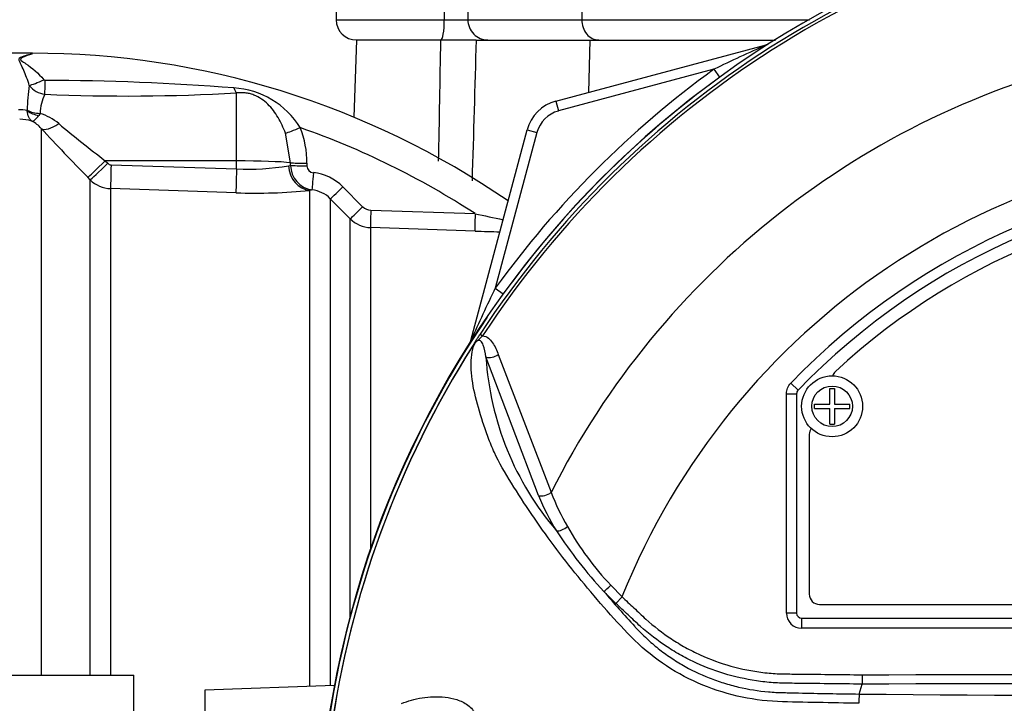
# Model space of a CAD drawing. Units: millimetres. Extents: x 0 to 594, y 0 to 420.
# Drawn here: x 104 to 121, y 199 to 210 of the extents above; entities that cross this region are included whole.
import ezdxf
from ezdxf import colors
from ezdxf.entities.mleader import LeaderData, LeaderLine
from ezdxf.math import Vec2, Vec3

# ---------------------------------------------------------------- set-up
doc = ezdxf.new("R2010")
doc.units = ezdxf.units.MM
for name, color, linetype in [('Default', 7, 'Continuous'), ('II0-55-ADPIMP4-S', 7, 'Continuous'), ('II1-01-STD', 7, 'Continuous'), ('II1-04SHW-STD', 7, 'Continuous'), ('PART5', 7, 'Continuous'), ('TSH-1', 7, 'Continuous')]:
    doc.layers.add(name, color=color, linetype=linetype)

# ---------------------------------------------------------------- blocks, each defined once
blk = doc.blocks.new('SE3')
at = {"layer": 'II0-55-ADPIMP4-S', "color": 7, "linetype": 'Continuous'}
for p in [(101.355, 198.976), (106.355, 196.792)]:
    blk.add_line(p, (106.355, 198.976), dxfattribs=at)
at = {"layer": 'II1-01-STD', "color": 7, "linetype": 'Continuous'}
for p, q in [((110.007, 209.394), (109.963, 208.129)), ((111.392, 209.394), (110.007, 209.394)), ((111.971, 209.394), (111.392, 209.394)), ((111.971, 209.394), (113.843, 209.394)), ((113.279, 208.391), (116.732, 209.316)), ((113.818, 208.535), (113.843, 209.394)), ((113.843, 209.394), (116.884, 209.394)), ((116.732, 209.316), (116.733, 209.312)), ((104.689, 209.178), (103.688, 209.178)), ((104.68, 209.162), (104.68, 209.161)), ((115.873, 208.914), (113.323, 208.23)), ((115.873, 208.914), (115.967, 208.784)), ((108.039, 207.411), (108.039, 208.526)), ((113.279, 208.391), (113.323, 208.23)), ((104.605, 208.235), (104.606, 208.244)), ((104.815, 208.191), (104.793, 208.155)), ((104.835, 207.943), (104.835, 198.976)), ((108.927, 207.381), (108.843, 207.866)), ((111.883, 204.467), (112.808, 207.92)), ((112.969, 207.877), (112.286, 205.326)), ((112.808, 207.92), (112.969, 207.877)), ((108.039, 207.411), (105.885, 207.413)), ((105.885, 207.413), (105.926, 207.372)), ((105.982, 207.347), (108.039, 207.279)), ((108.039, 207.279), (108.039, 207.411)), ((108.893, 207.332), (108.927, 207.338)), ((108.927, 207.338), (108.927, 207.381)), ((109.193, 207.373), (109.193, 207.33)), ((105.638, 207.102), (105.598, 207.143)), ((105.638, 198.976), (105.638, 207.102)), ((109.783, 206.988), (110.109, 206.66)), ((108.032, 206.889), (105.974, 206.957)), ((105.974, 206.957), (105.974, 198.976)), ((109.277, 206.935), (109.242, 206.928)), ((109.242, 198.791), (109.242, 206.928)), ((109.578, 206.791), (109.578, 198.803)), ((109.904, 206.463), (109.578, 206.791)), ((110.243, 206.602), (111.955, 206.546)), ((109.904, 199.921), (109.904, 206.463)), ((111.953, 206.26), (110.24, 206.317)), ((110.24, 206.317), (110.24, 201.03)), ((112.286, 205.326), (112.415, 205.232)), ((111.883, 204.467), (111.887, 204.466)), ((109.645, 198.805), (107.522, 198.731)), ((107.522, 198.731), (107.522, 197.053))]:
    blk.add_line(p, q, dxfattribs=at)
for centre, radius, start, end in [((-2369.243, 255.048), 2481.056, 358.8998, 358.945647), ((128.278, 183.292), 28.467, 113.9265, 115.8349), ((116.646, 209.638), 0.333, 285, 290.7969), ((104.757, 208.576), 0.591, 97.5386, 118.808), ((104.688, 195.39), 13.788, 55.5109, 90.018), ((125.355, 195.844), 16.147, 125.9615, 144.0385), ((125.355, 195.844), 15.985, 125.9615, 144.0385), ((107.453, 208.216), 2.848, 171.2239, 179.4415), ((104.933, 208.871), 0.368, 216.8818, 264.0352), ((104.899, 208.765), 0.0322, 222.3894, 271.762), ((104.78, 167.391), 41.342, 85.5398, 89.8344), ((107.912, 207.231), 1.379, 31.7606, 86.5331), ((105.513, 208.181), 0.698, 152.3384, 179.1558), ((106.253, 240.403), 31.927, 267.5619, 273.2067), ((113.452, 207.747), 0.667, 105, 165), ((104.481, 207.709), 0.541, 76.7122, 91.7586), ((104.51, 207.272), 0.969, 50.7624, 71.5933), ((113.452, 207.747), 0.5, 105, 165), ((104.488, 207.452), 0.642, 72.3639, 90.6295), ((104.442, 207.607), 0.517, 40.595, 62.2446), ((131.14, 232.277), 35.834, 222.7706, 224.5382), ((123.94, 230.797), 29.543, 230.4347, 232.329), ((107.637, 207.386), 1.557, 359.521, 21.5227), ((104.688, 195.39), 13.314, 56.922, 70.7189), ((105.985, 207.43), 0.0827, 224.5, 267.9526), ((108.235, 211.042), 3.767, 267.0153, 280.0538), ((109.338, 207.341), 0.411, 180.4569, 261.5137), ((109.309, 207.334), 0.116, 182.0044, 267.02), ((109.219, 206.428), 0.795, 44.8081, 83.9497), ((105.991, 207.458), 0.501, 225.2305, 268.0689), ((108.352, 215.832), 8.949, 267.9517, 275.7064), ((109.225, 206.442), 0.497, 44.6874, 83.9295), ((110.25, 206.8), 0.198, 224.7973, 268.1005), ((122.094, 252.313), 46.877, 257.5082, 258.0819), ((110.257, 206.816), 0.499, 224.9949, 268.0399), ((113.032, 237.405), 31.163, 268.0153, 268.7675), ((137.907, 192.921), 28.467, 154.1651, 156.0735), ((125.355, 195.844), 15.98, 145.7025, 172.1043), ((111.561, 204.553), 0.333, 339.2031, 345)]:
    blk.add_arc(centre, radius, start, end, dxfattribs=at)
for centre, major_axis, ratio, start_param, end_param in [((116.691, 209.47), (-0.089, 0.141), 0.803166, 2.768517, 2.856009), ((104.876, 208.784), (-0.269, -0.132), 0.119716, 0.442813, 1.50999), ((104.9, 208.767), (-0.006, -0.3), 0.000508, 0.509371, 1.45671), ((108.044, 208.804), (0.033, -0.298), 0.303458, -0.885383, -0.404123), ((104.82, 208.395), (0.324, -0.079), 0.719965, 4.174187, 4.802408), ((104.821, 208.403), (-0.333, 0.005), 0.6365, 0.878121, 1.563205), ((105.129, 208.236), (-0.306, -0.283), 0.390069, 0.09224, 1.202646), ((109.09, 207.972), (-0.278, -0.113), 0.039316, 0.465125, 1.536218), ((105.893, 207.435), (-0.297, -0.292), 0.025091, 0.104413, 1.521636), ((105.933, 207.394), (-0.297, -0.292), 0.025094, 0.104864, 1.521638), ((105.989, 207.369), (-0.014, -0.416), 0.015742, 4.765288, 6.134391), ((108.022, 207.359), (1, 0), 0.052336, 0.438434, 1.553343), ((109.256, 207.343), (0.048, -0.414), 0.870928, 4.637682, 6.111107), ((109.199, 207.388), (-0.3, 0), 0.048968, 0.438354, 1.552301), ((109.199, 207.345), (-0.3, 0), 0.048946, 0.438231, 1.552243), ((108.046, 207.301), (-0.014, -0.416), 0.015741, 4.765288, 6.136289), ((109.309, 207.233), (-0.032, -0.298), 0.013795, 4.7629, 6.21073), ((109.79, 207.002), (-0.213, -0.212), 0.019137, 0.052661, 1.522057), ((110.116, 206.674), (-0.213, -0.212), 0.017452, 0.054795, 1.521428), ((110.25, 206.616), (-0.01, -0.3), 0.021684, 4.760051, 6.205307), ((111.963, 206.559), (-0.01, -0.3), 0.02713, 4.757176, 6.20878), ((111.73, 204.508), (-0.141, 0.089), 0.803166, 3.427176, 3.514668)]:
    blk.add_ellipse(centre, major_axis=major_axis, ratio=ratio, start_param=start_param, end_param=end_param, dxfattribs=at)
for points in [[(111.971, 209.394), (111.949, 208.624), (111.927, 207.854), (111.904, 207.084)], [(104.684, 209.177), (104.683, 209.178), (104.681, 209.173), (104.68, 209.162)]]:
    blk.add_open_spline(points, degree=3, dxfattribs=at)
for points, knots in [([(104.639, 208.65), (104.626, 208.695), (104.611, 208.738), (104.58, 208.819), (104.564, 208.858), (104.532, 208.931), (104.515, 208.966), (104.491, 209.015), (104.483, 209.031), (104.474, 209.055), (104.471, 209.063), (104.47, 209.078), (104.471, 209.086), (104.473, 209.093)], [0, 0, 0, 0, 0.25, 0.25, 0.5, 0.5, 0.75, 0.75, 0.875, 0.875, 0.9375, 0.9375, 1, 1, 1, 1]), ([(104.68, 209.161), (104.63, 209.149), (104.578, 209.132), (104.518, 209.101), (104.505, 209.094), (104.49, 209.076), (104.497, 209.065), (104.53, 209.039), (104.557, 209.023), (104.685, 208.937), (104.789, 208.852), (104.875, 208.743)], [0, 0, 0, 0, 0.25, 0.25, 0.3125, 0.3125, 0.375, 0.375, 0.5, 0.5, 1, 1, 1, 1]), ([(108.843, 207.866), (108.808, 207.957), (108.768, 208.043), (108.697, 208.163), (108.671, 208.202), (108.616, 208.274), (108.586, 208.308), (108.522, 208.371), (108.487, 208.4), (108.41, 208.453), (108.368, 208.475), (108.299, 208.501), (108.276, 208.509), (108.229, 208.52), (108.205, 208.524), (108.157, 208.53), (108.133, 208.531), (108.086, 208.53), (108.062, 208.529), (108.039, 208.526)], [0, 0, 0, 0, 0.25, 0.25, 0.375, 0.375, 0.5, 0.5, 0.625, 0.625, 0.75, 0.75, 0.8125, 0.8125, 0.875, 0.875, 0.9375, 0.9375, 1, 1, 1, 1]), ([(104.683, 208.064), (104.678, 208.068), (104.673, 208.072), (104.663, 208.081), (104.659, 208.086), (104.646, 208.102), (104.638, 208.115), (104.618, 208.159), (104.609, 208.194), (104.605, 208.235)], [0, 0, 0, 0, 0.125, 0.125, 0.25, 0.25, 0.5, 0.5, 1, 1, 1, 1]), ([(104.683, 208.064), (104.686, 208.064), (104.69, 208.064), (104.698, 208.066), (104.702, 208.067), (104.714, 208.073), (104.723, 208.079), (104.751, 208.102), (104.771, 208.125), (104.793, 208.155)], [0, 0, 0, 0, 0.125, 0.125, 0.25, 0.25, 0.5, 0.5, 1, 1, 1, 1])]:
    blk.add_open_spline(points, degree=3, knots=knots, dxfattribs=at)
at = {"layer": 'II1-04SHW-STD', "color": 7, "linetype": 'Continuous'}
for p, q in [((109.674, 210.394), (109.674, 209.728)), ((111.449, 210.042), (111.449, 209.728)), ((111.834, 210.042), (111.834, 209.728)), ((113.704, 210.044), (113.704, 209.728)), ((109.674, 209.728), (111.449, 209.728)), ((111.449, 209.728), (111.834, 209.728)), ((111.834, 209.728), (113.704, 209.728)), ((113.704, 209.728), (117.442, 209.728)), ((111.392, 209.394), (110.007, 209.394)), ((111.971, 209.394), (111.392, 209.394))]:
    blk.add_line(p, q, dxfattribs=at)
blk.add_arc((110.007, 209.728), 0.333, 180, 270, dxfattribs=at)
for centre, ratio, start_param, end_param in [((111.392, 209.728), 0.172102, 3.141593, 4.712389), ((112.163, 209.728), 0.984404, 1.570796, 3.141593), ((113.982, 209.728), 0.834027, 1.570796, 3.141593)]:
    blk.add_ellipse(centre, major_axis=(0, 0.333), ratio=ratio, start_param=start_param, end_param=end_param, dxfattribs=at)
at = {"layer": 'PART5', "color": 7, "linetype": 'Continuous'}
for p, q in [((112.036, 204.569), (112.077, 204.542)), ((112.335, 204.234), (113.201, 201.975)), ((112.994, 201.922), (112.133, 204.195)), ((117.133, 203.765), (117.253, 203.65)), ((117.063, 199.995), (117.063, 203.592)), ((117.063, 203.592), (117.23, 203.592)), ((117.23, 203.592), (117.23, 199.995)), ((117.23, 203.592), (117.23, 203.592)), ((117.23, 203.592), (117.23, 199.995)), ((117.253, 203.65), (117.253, 203.65)), ((117.776, 203.423), (117.776, 203.678)), ((117.776, 203.678), (117.851, 203.678)), ((117.851, 203.678), (117.851, 203.423)), ((117.522, 203.348), (117.522, 203.423)), ((117.522, 203.423), (117.776, 203.423)), ((117.851, 203.423), (118.105, 203.423)), ((118.105, 203.348), (118.105, 203.423)), ((117.522, 203.348), (117.776, 203.348)), ((117.776, 203.094), (117.776, 203.348)), ((117.851, 203.348), (117.851, 203.094)), ((117.851, 203.348), (118.105, 203.348)), ((117.776, 203.094), (117.851, 203.094)), ((117.438, 202.928), (117.438, 200.303)), ((114.263, 200.154), (114.065, 200.349)), ((114.182, 200.451), (114.365, 200.262)), ((114.365, 200.262), (114.263, 200.154)), ((117.605, 200.136), (133.105, 200.136)), ((117.23, 199.995), (117.063, 199.995)), ((117.23, 199.995), (117.23, 199.995)), ((117.313, 199.912), (133.397, 199.912)), ((117.313, 199.912), (117.313, 199.912)), ((117.313, 199.912), (133.397, 199.912)), ((117.313, 199.912), (117.313, 199.745)), ((133.397, 199.745), (117.313, 199.745)), ((118.305, 198.982), (118.305, 198.829)), ((118.257, 198.666), (118.305, 198.828)), ((118.305, 198.828), (118.305, 198.829))]:
    blk.add_line(p, q, dxfattribs=at)
for radius in [0.5, 0.333]:
    blk.add_circle((117.813, 203.386), radius, dxfattribs=at)
for centre, radius, start, end in [((125.355, 195.844), 15.987, 97.8678, 172.1322), ((125.355, 195.844), 15.922, 98.1954, 146.7731), ((125.355, 195.844), 15.873, 98.1954, 146.7731), ((125.355, 195.844), 13.612, 103.2167, 153.2331), ((125.355, 195.844), 11.845, 21.8998, 158.1002), ((125.355, 195.844), 11.417, 43.9331, 136.0669), ((125.355, 195.844), 11.25, 43.9332, 136.0668), ((125.355, 195.844), 11.25, 43.9331, 136.0669), ((125.355, 195.844), 11.042, 47.2999, 132.7001), ((112.577, 203.907), 0.808, 141.7727, 143.3512), ((125.355, 195.844), 15.92, 147.5872, 172.1242), ((125.355, 195.844), 15.919, 147.6145, 172.1242), ((112.014, 204.319), 0.115, 149.3307, 153.13), ((116.979, 204.501), 4.856, 183.6218, 220.5837), ((117.98, 203.836), 0.167, 132.7001, 162.7489), ((117.313, 203.592), 0.0834, 136.0881, 179.9789), ((117.605, 202.928), 0.167, 144.8243, 180), ((116.948, 203.42), 4.016, 201.0987, 209.993), ((116.895, 203.553), 4.229, 202.6994, 211.5295), ((119.742, 205.575), 7.716, 213.2706, 222.6296), ((117.744, 203.833), 4.912, 209.515, 223.5065), ((128.616, 212.712), 19.093, 220.3529, 222.6514), ((117.605, 200.303), 0.167, 180, 270), ((125.355, -1965.176), 2164.016, 89.813331, 90.186669), ((120.964, 198.494), 2.712, 176.3729, 179.5752), ((125.355, 976.26), 777.627, 269.477019, 270.522981)]:
    blk.add_arc(centre, radius, start, end, dxfattribs=at)
for centre, major_axis, ratio, start_param, end_param in [((112.236, 204.298), (0.158, 0.054), 0.618285, 3.807962, 5.16415), ((113.096, 202.028), (0.154, 0.064), 0.603658, 3.773091, 5.192509), ((113.392, 201.449), (0.142, 0.087), 0.445014, 3.689577, 4.999445), ((114.167, 200.457), (0.12, 0.116), 0.08855, 3.618953, 4.750787), ((117.313, 199.995), (0.177, 0.177), 0.999695, 2.356347, 3.926839), ((117.313, 199.995), (0.0589, 0.0589), 0.999695, 2.356347, 3.926839), ((117.313, 199.995), (0.059, 0.059), 0.998479, 2.356347, 3.926839)]:
    blk.add_ellipse(centre, major_axis=major_axis, ratio=ratio, start_param=start_param, end_param=end_param, dxfattribs=at)
for points, knots in [([(111.915, 204.378), (111.921, 204.385), (111.926, 204.393), (111.934, 204.406), (111.937, 204.41), (111.942, 204.419), (111.945, 204.423), (111.949, 204.43), (111.951, 204.433), (111.955, 204.44), (111.957, 204.443), (111.963, 204.454), (111.968, 204.461), (111.982, 204.484), (111.992, 204.5), (112.014, 204.534), (112.025, 204.551), (112.036, 204.569)], [0, 0, 0, 0, 0.125, 0.125, 0.1875, 0.1875, 0.25, 0.25, 0.3125, 0.3125, 0.375, 0.375, 0.5, 0.5, 0.75, 0.75, 1, 1, 1, 1]), ([(118.252, 198.514), (118.029, 198.518), (117.806, 198.522), (117.36, 198.532), (117.137, 198.533), (116.693, 198.553), (116.472, 198.583), (116.034, 198.685), (115.818, 198.756), (115.204, 199.026), (114.825, 199.288), (114.36, 199.761), (114.214, 199.927), (113.923, 200.257), (113.781, 200.424), (113.371, 200.928), (113.117, 201.27), (112.767, 201.784), (112.656, 201.955), (112.447, 202.294), (112.348, 202.461), (112.233, 202.709), (112.2, 202.792), (112.139, 202.958), (112.11, 203.041), (112.028, 203.285), (111.983, 203.445), (111.913, 203.753), (111.891, 203.901), (111.887, 204.175), (111.904, 204.298), (111.942, 204.407)], [0, 0, 0, 0, 0.0625, 0.0625, 0.125, 0.125, 0.1875, 0.1875, 0.25, 0.25, 0.375, 0.375, 0.4375, 0.4375, 0.5, 0.5, 0.625, 0.625, 0.6875, 0.6875, 0.75, 0.75, 0.78125, 0.78125, 0.8125, 0.8125, 0.875, 0.875, 0.9375, 0.9375, 1, 1, 1, 1]), ([(111.929, 204.389), (111.925, 204.384), (111.921, 204.379), (111.915, 204.373), (111.914, 204.371), (111.912, 204.369), (111.911, 204.369), (111.911, 204.369), (111.911, 204.369), (111.912, 204.371)], [0, 0, 0, 0, 0.5, 0.5, 0.75, 0.75, 0.875, 0.875, 1, 1, 1, 1]), ([(112.077, 204.542), (112.064, 204.53), (112.051, 204.517), (112.032, 204.498), (112.026, 204.491), (112.013, 204.479), (112.005, 204.473), (111.991, 204.463), (111.984, 204.459), (111.97, 204.447), (111.964, 204.441), (111.947, 204.42), (111.938, 204.405), (111.929, 204.389)], [0, 0, 0, 0, 0.25, 0.25, 0.375, 0.375, 0.5, 0.5, 0.625, 0.625, 0.75, 0.75, 1, 1, 1, 1]), ([(112.133, 204.195), (112.122, 204.263), (112.111, 204.33), (112.078, 204.416), (112.065, 204.444), (112.03, 204.468), (112.013, 204.472), (111.972, 204.451), (111.955, 204.428), (111.942, 204.407)], [0, 0, 0, 0, 0.5, 0.5, 0.75, 0.75, 0.875, 0.875, 1, 1, 1, 1]), ([(112.077, 204.542), (112.113, 204.54), (112.145, 204.524), (112.198, 204.483), (112.221, 204.457), (112.261, 204.4), (112.278, 204.369), (112.309, 204.303), (112.322, 204.269), (112.335, 204.234)], [0, 0, 0, 0, 0.25, 0.25, 0.5, 0.5, 0.75, 0.75, 1, 1, 1, 1]), ([(117.063, 203.592), (117.063, 203.624), (117.069, 203.655), (117.093, 203.715), (117.111, 203.742), (117.133, 203.765)], [0, 0, 0, 0, 0.5, 0.5, 1, 1, 1, 1]), ([(114.365, 200.262), (114.43, 200.201), (114.528, 200.109), (114.625, 200.018), (114.69, 199.956), (114.723, 199.926), (114.888, 199.776), (115.028, 199.668), (115.251, 199.521), (115.327, 199.475), (115.484, 199.388), (115.565, 199.347), (115.812, 199.234), (115.98, 199.173), (116.323, 199.077), (116.499, 199.042), (116.767, 199.01), (116.857, 199.002), (116.993, 198.997), (117.038, 198.996), (117.129, 198.995), (117.536, 198.991), (117.943, 198.986), (118.305, 198.982)], [0, 0, 0, 0, 0.0625, 0.09375, 0.09375, 0.125, 0.125, 0.25, 0.25, 0.3125, 0.3125, 0.375, 0.375, 0.5, 0.5, 0.625, 0.625, 0.6875, 0.6875, 0.71875, 0.71875, 0.75, 1, 1, 1, 1]), ([(118.305, 198.829), (117.934, 198.833), (117.518, 198.838), (117.101, 198.843), (117.008, 198.845), (116.962, 198.846), (116.823, 198.853), (116.731, 198.861), (116.457, 198.897), (116.278, 198.934), (115.927, 199.034), (115.755, 199.097), (115.503, 199.213), (115.42, 199.254), (115.259, 199.343), (115.18, 199.391), (114.951, 199.541), (114.806, 199.652), (114.634, 199.806), (114.6, 199.837), (114.533, 199.901), (114.432, 199.996), (114.331, 200.091), (114.263, 200.154)], [0, 0, 0, 0, 0.25, 0.28125, 0.28125, 0.3125, 0.3125, 0.375, 0.375, 0.5, 0.5, 0.625, 0.625, 0.6875, 0.6875, 0.75, 0.75, 0.875, 0.875, 0.90625, 0.90625, 0.9375, 1, 1, 1, 1]), ([(114.573, 199.776), (114.587, 199.76), (114.601, 199.745), (114.63, 199.715), (114.673, 199.67), (114.718, 199.626), (114.808, 199.54), (114.871, 199.485), (115.001, 199.38), (115.068, 199.33), (115.207, 199.235), (115.277, 199.19), (115.493, 199.065), (115.642, 198.993), (115.875, 198.901), (115.953, 198.873), (116.113, 198.823), (116.195, 198.8), (116.439, 198.743), (116.603, 198.717), (116.809, 198.699), (116.85, 198.696), (116.933, 198.692), (116.974, 198.691), (117.098, 198.688), (117.181, 198.686), (117.595, 198.677), (117.926, 198.671), (118.257, 198.666)], [0, 0, 0, 0, 0.015625, 0.015625, 0.03125, 0.0625, 0.0625, 0.125, 0.125, 0.1875, 0.1875, 0.25, 0.25, 0.375, 0.375, 0.4375, 0.4375, 0.5, 0.5, 0.625, 0.625, 0.65625, 0.65625, 0.6875, 0.6875, 0.75, 0.75, 1, 1, 1, 1]), ([(110.747, 198.509), (110.799, 198.532), (110.853, 198.552), (110.965, 198.584), (111.024, 198.597), (111.145, 198.615), (111.207, 198.621), (111.333, 198.624), (111.397, 198.621), (111.526, 198.606), (111.591, 198.594), (111.686, 198.564), (111.717, 198.552), (111.778, 198.523), (111.807, 198.506), (111.862, 198.465), (111.888, 198.441), (111.921, 198.399), (111.931, 198.385), (111.948, 198.353), (111.956, 198.336), (111.975, 198.285), (111.982, 198.248), (111.986, 198.174), (111.983, 198.136), (111.977, 198.099)], [0, 0, 0, 0, 0.125, 0.125, 0.25, 0.25, 0.375, 0.375, 0.5, 0.5, 0.625, 0.625, 0.6875, 0.6875, 0.75, 0.75, 0.8125, 0.8125, 0.84375, 0.84375, 0.875, 0.875, 0.9375, 0.9375, 1, 1, 1, 1])]:
    blk.add_open_spline(points, degree=3, knots=knots, dxfattribs=at)
for points in [[(117.253, 203.65), (117.238, 203.634), (117.23, 203.613), (117.23, 203.592)], [(118.305, 198.982), (123.005, 198.996), (127.705, 198.996), (132.405, 198.982)]]:
    blk.add_open_spline(points, degree=3, dxfattribs=at)

msp = doc.modelspace()

# ---------------------------------------------------------------- block references
at = {"layer": 'TSH-1'}
msp.add_blockref('SE3', (0, 0), dxfattribs=at)

# ---------------------------------------------------------------- leaders
at = {"layer": 'Default', "color": 7, "linetype": 'Continuous'}
ml = msp.add_multileader_mtext('Standard', dxfattribs=at)
ml.set_content('{\\pxsm0.9;\\fArial|b0||i0||c0|p34;\\W1.;M6 EARTH STUD \\PFITTED AS\\PREQUIRED\\P}', color=256)
ml.set_leader_properties()
ml.build(insert=Vec2(0, 0))
ml.multileader.update_dxf_attribs({"dogleg_length": 9.6, "arrow_head_size": 4.48})
ctx = ml.context
ctx.base_point, ctx.char_height, ctx.arrow_head_size, ctx.landing_gap_size = Vec3(25.84, 229.866), 3.2, 4.48, 1.12
notes = []
notes.append((ctx, [(0, (1, 1, 0), (73.978, 229.466), (-1, 0), 9.6, [(0, [(108.202, 192.478)], 0, [])])]))
ctx.mtext.insert = Vec3(27.84, 231.191)
for ctx, leaders in notes:
    for number, flags, end, landing, length, lines in leaders:
        leader = LeaderData()
        leader.index, (leader.has_last_leader_line, leader.has_dogleg_vector, leader.attachment_direction) = number, flags
        leader.last_leader_point, leader.dogleg_vector, leader.dogleg_length = Vec3(end), Vec3(landing), length
        for number, points, colour, breaks in lines:
            line = LeaderLine()
            line.index, line.vertices, line.color, line.breaks = number, Vec3.list(points), colors.encode_raw_color(colour), breaks
            leader.lines.append(line)
        ctx.leaders.append(leader)

doc.saveas('drawing.dxf')
